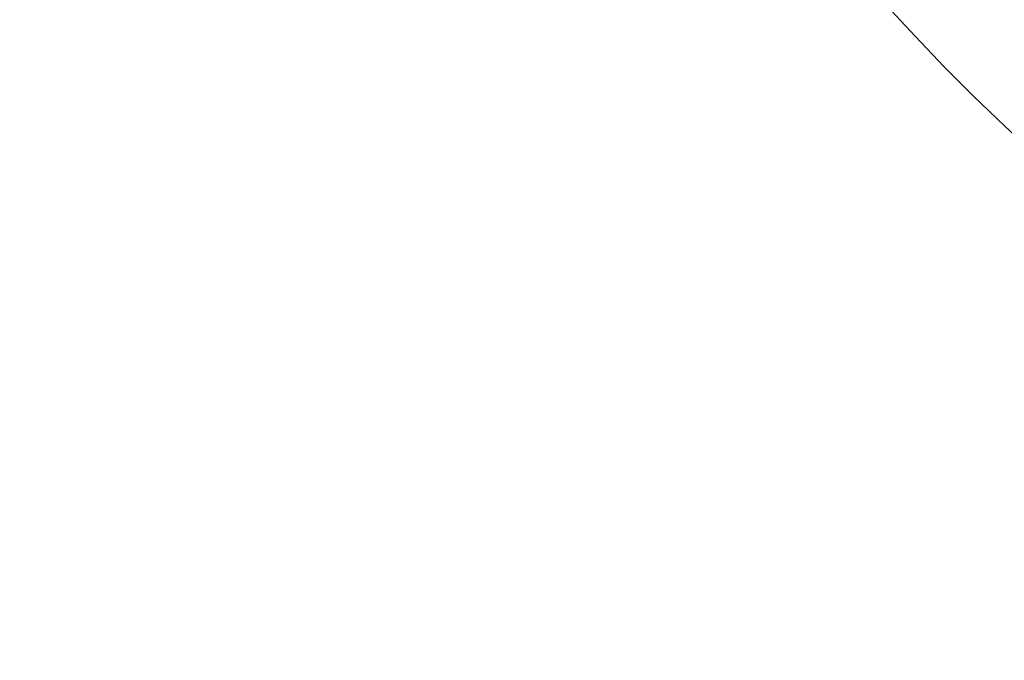
# Model space of a CAD drawing. Units: millimetres. Extents: x 0 to 1161, y 0 to 1214.
# Drawn here: x 647 to 661, y 804 to 813 of the extents above; entities that cross this region are included whole.
import ezdxf
from ezdxf import colors
from ezdxf.entities.mleader import LeaderData, LeaderLine
from ezdxf.math import Vec2, Vec3

# ---------------------------------------------------------------- set-up
doc = ezdxf.new("R2010")
doc.units = ezdxf.units.MM
doc.layers.add('DV1_Défaut', color=7, linetype='Continuous')
doc.layers.add('Défaut', color=7, linetype='Continuous')

# ---------------------------------------------------------------- blocks, each defined once
blk = doc.blocks.new('_DOT')
at = {"color": 0}
blk.add_line((0, 0), (-1, 0), dxfattribs=at)
at = {"color": 0, "const_width": 0.333}
blk.add_lwpolyline([(-0.1665, 0, 1), (0.1665, 0, 1)], format="xyb", close=True, dxfattribs=at)
blk = doc.blocks.new('SE')
at = {"layer": 'DV1_Défaut', "color": 7, "linetype": 'Continuous'}
for radius in [26.834, 26.588, 26.535, 26.346, 25.906, 23.976, 23.645, 23.585, 22.655, 22]:
    blk.add_circle((681.626, 833.635), radius, dxfattribs=at)
for centre, radius, start, end in [((681.626, 833.635), 30, 300.2208, 239.7792), ((681.626, 833.635), 25.851, 180.7102, 0), ((681.626, 833.635), 28.5, 221.0659, 226.1136), ((687.918, 839.395), 37.082, 222.075, 225.2813)]:
    blk.add_arc(centre, radius, start, end, dxfattribs=at)

msp = doc.modelspace()

# ---------------------------------------------------------------- block references
at = {"layer": 'Défaut'}
msp.add_blockref('SE', (0, 0), dxfattribs=at)

# ---------------------------------------------------------------- leaders
at = {"layer": 'Défaut', "color": 7, "linetype": 'Continuous'}
ml = msp.add_multileader_mtext('Standard', dxfattribs=at)
ml.set_content('{\\pxsm0.9;\\fSolid Edge ISO|b1||i0||c0|p34;\\W1.;01/02/2018\\P}', color=256)
ml.set_leader_properties()
ml.set_arrow_properties(name='DOT')
ml.build(insert=Vec2(0, 0))
ml.multileader.update_dxf_attribs({"leader_type": 0, "dogleg_length": 0, "arrow_head_size": 12})
ctx = ml.context
ctx.base_point, ctx.char_height, ctx.arrow_head_size, ctx.landing_gap_size = Vec3(997.976, 1206.593), 12, 12, 4.2
notes = []
notes.append((ctx, [(0, (0, 0, 0), (0, 0), (1, 0), 1, [])]))
ctx.mtext.insert = Vec3(999.976, 1212.713)
for ctx, leaders in notes:
    for number, flags, end, landing, length, lines in leaders:
        leader = LeaderData()
        leader.index, (leader.has_last_leader_line, leader.has_dogleg_vector, leader.attachment_direction) = number, flags
        leader.last_leader_point, leader.dogleg_vector, leader.dogleg_length = Vec3(end), Vec3(landing), length
        for number, points, colour, breaks in lines:
            line = LeaderLine()
            line.index, line.vertices, line.color, line.breaks = number, Vec3.list(points), colors.encode_raw_color(colour), breaks
            leader.lines.append(line)
        ctx.leaders.append(leader)

doc.saveas('drawing.dxf')
